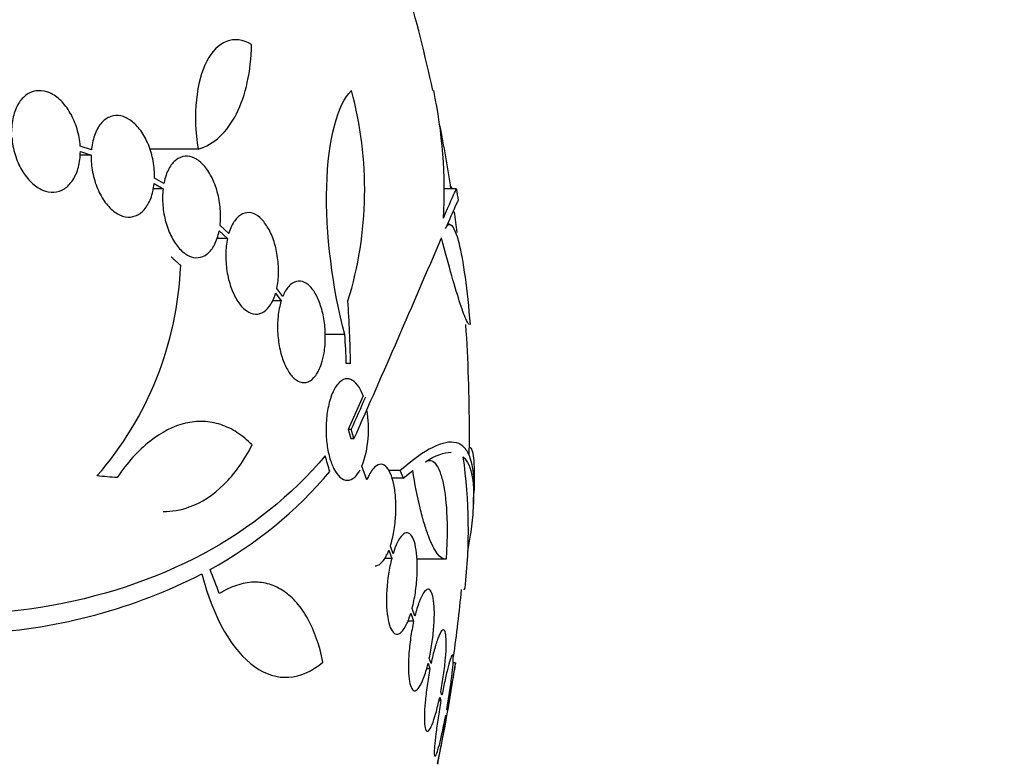
# Model space of a CAD drawing. Units: millimetres. Extents: x 0 to 744, y 0 to 1164.
# Drawn here: x 430 to 448, y 848 to 862 of the extents above; entities that cross this region are included whole.
import ezdxf
from ezdxf import colors
from ezdxf.entities.mleader import LeaderData, LeaderLine
from ezdxf.math import Vec2, Vec3

# ---------------------------------------------------------------- set-up
doc = ezdxf.new("R2010")
doc.units = ezdxf.units.MM
doc.layers.add('DV1_Défaut', color=7, linetype='Continuous')
doc.layers.add('Défaut', color=7, linetype='Continuous')

# ---------------------------------------------------------------- blocks, each defined once
blk = doc.blocks.new('_DOT')
at = {"color": 0}
blk.add_line((0, 0), (-1, 0), dxfattribs=at)
at = {"color": 0, "const_width": 0.333}
blk.add_lwpolyline([(-0.1665, 0, 1), (0.1665, 0, 1)], format="xyb", close=True, dxfattribs=at)
blk = doc.blocks.new('SE')
at = {"layer": 'DV1_Défaut', "color": 7, "linetype": 'Continuous'}
for p, q in [((431.445, 859.257), (431.245, 859.322)), ((431.248, 859.223), (431.439, 859.161)), ((433.334, 859.266), (432.477, 859.266)), ((431.439, 859.161), (431.24, 859.161)), ((432.727, 858.655), (432.562, 858.753)), ((432.713, 858.564), (432.535, 858.564)), ((432.556, 858.657), (432.713, 858.564)), ((437.913, 858.565), (437.698, 858.565)), ((433.709, 857.821), (433.857, 857.684)), ((433.878, 857.768), (433.724, 857.912)), ((437.792, 857.937), (437.755, 857.937)), ((433.857, 857.684), (433.663, 857.684)), ((434.835, 856.652), (434.73, 856.798)), ((434.808, 856.576), (434.646, 856.576)), ((434.709, 856.714), (434.808, 856.576)), ((435.937, 855.981), (435.587, 855.981)), ((436.036, 855.465), (435.961, 855.465)), ((436.26, 854.891), (435.996, 854.296)), ((436.05, 854.296), (435.996, 854.296)), ((436.098, 854.128), (436.044, 854.128)), ((436.327, 853.403), (436.24, 853.647)), ((436.915, 853.567), (436.71, 853.567)), ((436.972, 853.434), (436.769, 853.434)), ((436.972, 853.434), (437.139, 853.569)), ((436.791, 852.093), (436.743, 852.231)), ((436.716, 852.155), (436.767, 852.009)), ((436.767, 852.009), (436.634, 852.009)), ((437.729, 851.995), (437.216, 851.995)), ((437.106, 851.039), (437.155, 850.896)), ((437.177, 850.987), (437.129, 851.123)), ((437.155, 850.896), (437.048, 850.896)), ((437.412, 850.152), (437.445, 850.054)), ((437.465, 850.15), (437.433, 850.243)), ((437.896, 850.161), (437.855, 850.161)), ((437.445, 850.054), (437.382, 850.054)), ((437.658, 849.585), (437.637, 849.647)), ((437.64, 849.486), (437.602, 849.486)), ((437.617, 849.55), (437.64, 849.486)), ((437.748, 849.318), (437.743, 849.334)), ((437.725, 849.235), (437.731, 849.217))]:
    blk.add_line(p, q, dxfattribs=at)
for centre, radius, start, end in [((409.644, 854.261), 28.5, 12.2416, 20.0052), ((429.605, 858.544), 6.683, 342.8762, 15.2711), ((429.113, 858.526), 8.584, 356.7857, 11.9551), ((409.644, 854.261), 28.5, 8.6859, 10.9875), ((409.644, 854.261), 28.6, 8.2358, 8.6424), ((409.644, 854.261), 28.5, 7.109, 7.8584), ((164.729, 974.318), 296.794, 336.1115, 336.86194), ((426.964, 857.453), 6.067, 318.9979, 357.6509), ((409.752, 854.967), 26.289, 1.0852, 3.5095), ((409.644, 854.261), 28.5, 0, 3.8132), ((409.657, 854.505), 26.322, 2.0896, 3.214), ((152.68, 979.899), 309.959, 336.09484, 336.21239), ((434.457, 854.3), 1.899, 339.8682, 10.3124), ((409.644, 854.261), 28.5, 359.141, 0), ((428.893, 852.524), 9.232, 353.5136, 8.0034), ((429.918, 858.426), 7.542, 298.7681, 319.7162), ((409.644, 854.261), 28.6, 357.3893, 357.8483), ((428.982, 860.402), 9.728, 273.2884, 297.0107), ((409.644, 854.261), 28.5, 351.9392, 354.3565), ((409.644, 854.261), 28.55, 348.0988, 351.7183)]:
    blk.add_arc(centre, radius, start, end, dxfattribs=at)
for centre, major_axis, ratio, start_param, end_param in [((409.644, 857.976), (28.348, 0), 0.199989, 0.104081, 0.113578), ((414.107, 858.767), (19.559, -19.371), 0.575479, 0.809366, 0.822069), ((409.62, 853.605), (28.573, -1.06), 0.037043, 0.677863, 0.697575), ((411.338, 856.196), (21.397, -18.726), 0.550019, 0.790479, 0.810318)]:
    blk.add_ellipse(centre, major_axis=major_axis, ratio=ratio, start_param=start_param, end_param=end_param, dxfattribs=at)
for points, knots in [([(434.284, 861.122), (433.972, 861.303), (433.673, 861.183), (433.301, 860.464), (433.236, 859.879), (433.334, 859.266)], [0, 0, 0, 0, 0.5, 0.5, 1, 1, 1, 1]), ([(433.334, 859.266), (433.477, 859.308), (433.605, 859.384), (433.834, 859.596), (433.935, 859.734), (434.098, 860.056), (434.163, 860.244), (434.252, 860.657), (434.278, 860.881), (434.284, 861.122)], [0, 0, 0, 0, 0.25, 0.25, 0.5, 0.5, 0.75, 0.75, 1, 1, 1, 1]), ([(431.245, 859.322), (431.238, 859.423), (431.219, 859.527), (431.189, 859.625), (431.16, 859.724), (431.119, 859.82), (431.07, 859.905), (431.021, 859.99), (430.964, 860.065), (430.901, 860.126), (430.84, 860.186), (430.773, 860.233), (430.705, 860.263), (430.639, 860.292), (430.57, 860.306), (430.505, 860.303), (430.439, 860.301), (430.376, 860.281), (430.319, 860.247), (430.262, 860.212), (430.21, 860.161), (430.167, 860.098), (430.124, 860.034), (430.089, 859.956), (430.066, 859.87), (430.042, 859.783), (430.029, 859.686), (430.029, 859.586), (430.029, 859.582), (430.029, 859.577), (430.029, 859.573)], [0, 0, 0, 0, 0.112508, 0.112508, 0.112508, 0.225177, 0.225177, 0.225177, 0.336477, 0.336477, 0.336477, 0.445766, 0.445766, 0.445766, 0.553769, 0.553769, 0.553769, 0.661746, 0.661746, 0.661746, 0.770934, 0.770934, 0.770934, 0.88205, 0.88205, 0.88205, 0.995005, 0.995005, 0.995005, 1, 1, 1, 1]), ([(435.937, 855.981), (435.717, 856.784), (435.592, 857.777), (435.638, 859.436), (435.807, 860.071), (436.052, 860.304)], [0, 0, 0, 0, 0.5, 0.5, 1, 1, 1, 1]), ([(432.562, 858.753), (432.565, 858.851), (432.557, 858.954), (432.539, 859.055), (432.52, 859.156), (432.491, 859.257), (432.453, 859.349), (432.415, 859.44), (432.369, 859.524), (432.317, 859.596), (432.265, 859.666), (432.208, 859.726), (432.148, 859.77), (432.089, 859.813), (432.026, 859.842), (431.965, 859.855), (431.904, 859.867), (431.842, 859.863), (431.786, 859.844), (431.728, 859.824), (431.674, 859.787), (431.628, 859.736), (431.58, 859.685), (431.54, 859.617), (431.509, 859.54), (431.478, 859.461), (431.457, 859.369), (431.446, 859.273), (431.446, 859.267), (431.445, 859.262), (431.445, 859.257)], [0, 0, 0, 0, 0.111579, 0.111579, 0.111579, 0.223359, 0.223359, 0.223359, 0.333281, 0.333281, 0.333281, 0.441153, 0.441153, 0.441153, 0.548351, 0.548351, 0.548351, 0.656486, 0.656486, 0.656486, 0.766747, 0.766747, 0.766747, 0.879446, 0.879446, 0.879446, 0.993854, 0.993854, 0.993854, 1, 1, 1, 1]), ([(430.033, 859.473), (430.041, 859.372), (430.06, 859.268), (430.091, 859.17), (430.121, 859.072), (430.163, 858.976), (430.212, 858.892), (430.261, 858.809), (430.32, 858.734), (430.382, 858.674), (430.444, 858.616), (430.511, 858.57), (430.578, 858.542), (430.645, 858.513), (430.714, 858.501), (430.779, 858.505), (430.845, 858.509), (430.908, 858.529), (430.964, 858.565), (431.021, 858.601), (431.073, 858.654), (431.115, 858.718), (431.157, 858.783), (431.191, 858.862), (431.214, 858.948), (431.236, 859.033), (431.247, 859.127), (431.248, 859.223)], [0, 0, 0, 0, 0.113459, 0.113459, 0.113459, 0.227083, 0.227083, 0.227083, 0.339314, 0.339314, 0.339314, 0.449573, 0.449573, 0.449573, 0.558616, 0.558616, 0.558616, 0.667687, 0.667687, 0.667687, 0.777983, 0.777983, 0.777983, 0.890197, 0.890197, 0.890197, 1, 1, 1, 1]), ([(431.439, 859.161), (431.437, 859.063), (431.446, 858.959), (431.465, 858.859), (431.484, 858.758), (431.514, 858.657), (431.553, 858.566), (431.591, 858.476), (431.638, 858.391), (431.69, 858.321), (431.742, 858.251), (431.8, 858.193), (431.86, 858.15), (431.919, 858.108), (431.982, 858.08), (432.043, 858.068), (432.105, 858.057), (432.166, 858.062), (432.222, 858.082), (432.28, 858.103), (432.334, 858.141), (432.379, 858.193), (432.426, 858.246), (432.466, 858.314), (432.496, 858.393), (432.526, 858.471), (432.547, 858.561), (432.556, 858.657)], [0, 0, 0, 0, 0.11235, 0.11235, 0.11235, 0.2249, 0.2249, 0.2249, 0.335615, 0.335615, 0.335615, 0.444364, 0.444364, 0.444364, 0.552512, 0.552512, 0.552512, 0.661621, 0.661621, 0.661621, 0.772839, 0.772839, 0.772839, 0.886473, 0.886473, 0.886473, 1, 1, 1, 1]), ([(433.724, 857.912), (433.735, 858.004), (433.736, 858.105), (433.728, 858.206), (433.72, 858.306), (433.702, 858.41), (433.675, 858.507), (433.649, 858.602), (433.614, 858.694), (433.572, 858.774), (433.532, 858.853), (433.484, 858.923), (433.434, 858.979), (433.383, 859.035), (433.328, 859.078), (433.273, 859.106), (433.217, 859.133), (433.159, 859.145), (433.105, 859.141), (433.049, 859.136), (432.995, 859.114), (432.946, 859.077), (432.897, 859.039), (432.852, 858.984), (432.815, 858.916), (432.779, 858.848), (432.749, 858.764), (432.731, 858.673), (432.729, 858.667), (432.728, 858.661), (432.727, 858.655)], [0, 0, 0, 0, 0.110519, 0.110519, 0.110519, 0.221283, 0.221283, 0.221283, 0.329667, 0.329667, 0.329667, 0.435982, 0.435982, 0.435982, 0.542314, 0.542314, 0.542314, 0.650658, 0.650658, 0.650658, 0.762169, 0.762169, 0.762169, 0.876722, 0.876722, 0.876722, 0.992845, 0.992845, 0.992845, 1, 1, 1, 1]), ([(432.713, 858.564), (432.703, 858.471), (432.701, 858.37), (432.71, 858.27), (432.718, 858.169), (432.736, 858.066), (432.764, 857.969), (432.79, 857.874), (432.826, 857.783), (432.867, 857.703), (432.908, 857.624), (432.956, 857.555), (433.007, 857.5), (433.058, 857.444), (433.114, 857.402), (433.169, 857.376), (433.225, 857.349), (433.283, 857.338), (433.337, 857.343), (433.393, 857.348), (433.448, 857.371), (433.496, 857.409), (433.545, 857.448), (433.59, 857.504), (433.626, 857.572), (433.662, 857.641), (433.69, 857.726), (433.709, 857.818), (433.709, 857.819), (433.709, 857.82), (433.709, 857.821)], [0, 0, 0, 0, 0.111048, 0.111048, 0.111048, 0.222336, 0.222336, 0.222336, 0.331316, 0.331316, 0.331316, 0.438344, 0.438344, 0.438344, 0.545443, 0.545443, 0.545443, 0.654526, 0.654526, 0.654526, 0.766724, 0.766724, 0.766724, 0.881943, 0.881943, 0.881943, 0.998766, 0.998766, 0.998766, 1, 1, 1, 1]), ([(437.683, 858.044), (437.791, 858.295), (437.861, 858.453), (437.908, 858.551), (437.916, 858.565), (437.918, 858.565)], [0, 0, 0, 0, 0.717113, 0.717113, 1, 1, 1, 1]), ([(437.948, 858.362), (437.948, 858.362), (437.948, 858.362), (437.945, 858.362), (437.924, 858.32), (437.848, 858.152), (437.794, 858.028), (437.722, 857.862)], [0, 0, 0, 0, 0.001914, 0.001914, 0.500957, 0.500957, 1, 1, 1, 1]), ([(434.73, 856.798), (434.748, 856.884), (434.759, 856.98), (434.76, 857.078), (434.762, 857.176), (434.755, 857.28), (434.739, 857.38), (434.724, 857.477), (434.7, 857.573), (434.669, 857.661), (434.64, 857.746), (434.603, 857.825), (434.562, 857.891), (434.521, 857.958), (434.475, 858.014), (434.428, 858.055), (434.379, 858.097), (434.327, 858.124), (434.277, 858.135), (434.224, 858.147), (434.172, 858.141), (434.123, 858.119), (434.073, 858.096), (434.026, 858.054), (433.985, 857.998), (433.944, 857.941), (433.909, 857.868), (433.882, 857.783), (433.881, 857.778), (433.879, 857.773), (433.878, 857.768)], [0, 0, 0, 0, 0.109455, 0.109455, 0.109455, 0.21921, 0.21921, 0.21921, 0.325956, 0.325956, 0.325956, 0.430572, 0.430572, 0.430572, 0.53598, 0.53598, 0.53598, 0.644654, 0.644654, 0.644654, 0.757785, 0.757785, 0.757785, 0.87478, 0.87478, 0.87478, 0.993264, 0.993264, 0.993264, 1, 1, 1, 1]), ([(437.722, 857.862), (437.79, 858.018), (437.875, 857.922), (438.034, 857.295), (438.108, 856.767), (438.155, 856.16)], [0, 0, 0, 0, 0.5, 0.5, 1, 1, 1, 1]), ([(433.857, 857.684), (433.838, 857.598), (433.827, 857.502), (433.826, 857.404), (433.824, 857.306), (433.831, 857.202), (433.846, 857.102), (433.862, 857.005), (433.886, 856.909), (433.916, 856.821), (433.946, 856.736), (433.983, 856.657), (434.023, 856.59), (434.065, 856.523), (434.111, 856.468), (434.159, 856.427), (434.208, 856.385), (434.26, 856.358), (434.31, 856.347), (434.363, 856.335), (434.415, 856.341), (434.464, 856.364), (434.514, 856.387), (434.561, 856.428), (434.602, 856.484), (434.643, 856.541), (434.678, 856.614), (434.704, 856.699), (434.706, 856.704), (434.707, 856.709), (434.709, 856.714)], [0, 0, 0, 0, 0.109417, 0.109417, 0.109417, 0.219125, 0.219125, 0.219125, 0.325942, 0.325942, 0.325942, 0.430734, 0.430734, 0.430734, 0.536278, 0.536278, 0.536278, 0.644949, 0.644949, 0.644949, 0.757955, 0.757955, 0.757955, 0.874829, 0.874829, 0.874829, 0.993339, 0.993339, 0.993339, 1, 1, 1, 1]), ([(438.147, 856.156), (438.134, 856.156), (438.115, 856.181), (438.062, 856.292), (438.025, 856.392), (437.938, 856.656), (437.888, 856.823), (437.776, 857.218), (437.715, 857.442), (437.649, 857.693)], [0, 0, 0, 0, 0.213017, 0.213017, 0.475345, 0.475345, 0.737672, 0.737672, 1, 1, 1, 1]), ([(434.808, 856.576), (434.801, 856.555), (434.795, 856.533), (434.789, 856.511), (434.767, 856.424), (434.752, 856.324), (434.746, 856.221), (434.741, 856.124), (434.743, 856.02), (434.753, 855.92), (434.763, 855.825), (434.78, 855.729), (434.804, 855.643), (434.827, 855.556), (434.857, 855.476), (434.89, 855.408), (434.925, 855.338), (434.964, 855.279), (435.005, 855.234), (435.049, 855.188), (435.095, 855.155), (435.141, 855.14), (435.189, 855.123), (435.238, 855.124), (435.285, 855.142), (435.332, 855.161), (435.378, 855.199), (435.419, 855.254), (435.459, 855.308), (435.495, 855.38), (435.522, 855.465), (435.541, 855.522), (435.556, 855.585), (435.568, 855.652), (435.582, 855.739), (435.59, 855.835), (435.59, 855.931), (435.591, 856.028), (435.583, 856.128), (435.569, 856.224), (435.555, 856.317), (435.534, 856.408), (435.507, 856.49), (435.481, 856.571), (435.448, 856.646), (435.412, 856.707), (435.375, 856.771), (435.334, 856.822), (435.291, 856.859), (435.246, 856.897), (435.198, 856.92), (435.152, 856.926), (435.103, 856.932), (435.054, 856.92), (435.009, 856.891), (434.962, 856.861), (434.919, 856.812), (434.881, 856.747), (434.865, 856.719), (434.849, 856.687), (434.835, 856.652)], [0, 0, 0, 0, 0.014264, 0.014264, 0.014264, 0.070516, 0.070516, 0.070516, 0.123623, 0.123623, 0.123623, 0.174494, 0.174494, 0.174494, 0.224857, 0.224857, 0.224857, 0.276456, 0.276456, 0.276456, 0.330533, 0.330533, 0.330533, 0.387465, 0.387465, 0.387465, 0.446484, 0.446484, 0.446484, 0.50573, 0.50573, 0.50573, 0.545252, 0.545252, 0.545252, 0.59673, 0.59673, 0.59673, 0.648299, 0.648299, 0.648299, 0.698715, 0.698715, 0.698715, 0.749196, 0.749196, 0.749196, 0.801456, 0.801456, 0.801456, 0.856522, 0.856522, 0.856522, 0.91437, 0.91437, 0.91437, 0.973746, 0.973746, 0.973746, 1, 1, 1, 1]), ([(436.26, 854.891), (436.239, 854.95), (436.214, 855.002), (436.187, 855.045), (436.152, 855.101), (436.114, 855.142), (436.074, 855.167), (436.032, 855.194), (435.987, 855.202), (435.944, 855.192), (435.898, 855.182), (435.853, 855.151), (435.812, 855.102), (435.771, 855.053), (435.733, 854.985), (435.701, 854.902), (435.671, 854.825), (435.646, 854.732), (435.63, 854.632), (435.614, 854.54), (435.605, 854.439), (435.603, 854.339), (435.601, 854.245), (435.606, 854.149), (435.616, 854.059), (435.627, 853.969), (435.643, 853.884), (435.664, 853.807), (435.686, 853.728), (435.713, 853.657), (435.743, 853.599), (435.776, 853.536), (435.812, 853.487), (435.85, 853.453), (435.891, 853.417), (435.935, 853.397), (435.978, 853.396), (436.023, 853.395), (436.069, 853.414), (436.111, 853.452), (436.146, 853.483), (436.179, 853.526), (436.209, 853.582)], [0, 0, 0, 0, 0.05614, 0.05614, 0.05614, 0.128803, 0.128803, 0.128803, 0.206619, 0.206619, 0.206619, 0.287551, 0.287551, 0.287551, 0.367575, 0.367575, 0.367575, 0.442642, 0.442642, 0.442642, 0.511422, 0.511422, 0.511422, 0.575937, 0.575937, 0.575937, 0.639736, 0.639736, 0.639736, 0.706119, 0.706119, 0.706119, 0.777331, 0.777331, 0.777331, 0.85399, 0.85399, 0.85399, 0.934482, 0.934482, 0.934482, 1, 1, 1, 1]), ([(434.292, 854.023), (434.208, 854.109), (434.117, 854.184), (433.931, 854.304), (433.835, 854.35), (433.636, 854.415), (433.532, 854.434), (433.322, 854.442), (433.217, 854.432), (432.899, 854.357), (432.683, 854.248), (432.275, 853.925), (432.077, 853.707), (431.9, 853.443)], [0, 0, 0, 0, 0.125, 0.125, 0.25, 0.25, 0.375, 0.375, 0.5, 0.5, 0.75, 0.75, 1, 1, 1, 1]), ([(432.714, 852.841), (432.871, 852.841), (433.026, 852.868), (433.399, 853.002), (433.604, 853.135), (433.887, 853.415), (433.977, 853.521), (434.144, 853.755), (434.221, 853.883), (434.292, 854.023)], [0, 0, 0, 0, 0.25569, 0.25569, 0.627845, 0.627845, 0.813922, 0.813922, 1, 1, 1, 1]), ([(438.223, 853.171), (438.233, 853.438), (438.211, 853.643), (438.134, 853.865), (438.1, 853.924), (438.018, 854.014), (437.969, 854.044), (437.801, 854.091), (437.661, 854.062), (437.329, 853.896), (437.136, 853.758), (436.915, 853.567)], [0, 0, 0, 0, 0.25, 0.25, 0.375, 0.375, 0.5, 0.5, 0.75, 0.75, 1, 1, 1, 1]), ([(438.139, 853.983), (438.145, 853.983), (438.151, 853.981), (438.172, 853.966), (438.186, 853.941), (438.207, 853.861), (438.215, 853.807), (438.232, 853.605), (438.233, 853.413), (438.223, 853.171)], [0, 0, 0, 0, 0.084552, 0.084552, 0.313414, 0.313414, 0.542276, 0.542276, 1, 1, 1, 1]), ([(435.588, 853.827), (434.989, 853.125), (434.266, 852.543), (432.575, 851.635), (431.597, 851.311), (429.488, 850.972), (428.339, 850.95), (425.905, 851.205), (424.648, 851.477), (423.35, 851.881)], [0, 0, 0, 0, 0.25, 0.25, 0.5, 0.5, 0.75, 0.75, 1, 1, 1, 1]), ([(438.035, 853.81), (438.189, 853.666), (438.246, 853.342), (438.197, 852.708), (438.181, 852.57), (438.145, 852.33), (438.129, 852.232), (438.11, 852.131)], [0, 0, 0, 0, 0.710019, 0.710019, 0.887524, 0.887524, 1, 1, 1, 1]), ([(436.743, 852.231), (436.767, 852.308), (436.789, 852.396), (436.805, 852.49), (436.821, 852.583), (436.833, 852.685), (436.838, 852.785), (436.843, 852.882), (436.842, 852.98), (436.836, 853.071), (436.831, 853.161), (436.819, 853.247), (436.804, 853.322), (436.788, 853.398), (436.767, 853.465), (436.743, 853.519), (436.718, 853.575), (436.689, 853.617), (436.658, 853.644), (436.625, 853.672), (436.589, 853.684), (436.553, 853.678), (436.516, 853.672), (436.477, 853.646), (436.441, 853.604), (436.4, 853.557), (436.361, 853.488), (436.327, 853.403)], [0, 0, 0, 0, 0.107135, 0.107135, 0.107135, 0.214632, 0.214632, 0.214632, 0.318481, 0.318481, 0.318481, 0.420333, 0.420333, 0.420333, 0.524034, 0.524034, 0.524034, 0.632598, 0.632598, 0.632598, 0.747374, 0.747374, 0.747374, 0.867357, 0.867357, 0.867357, 1, 1, 1, 1]), ([(437.363, 853.725), (437.396, 853.745), (437.427, 853.752), (437.487, 853.739), (437.516, 853.72), (437.57, 853.655), (437.595, 853.61), (437.64, 853.495), (437.661, 853.424), (437.712, 853.183), (437.736, 852.976), (437.749, 852.629), (437.75, 852.506), (437.744, 852.254), (437.738, 852.126), (437.729, 851.995)], [0, 0, 0, 0, 0.125, 0.125, 0.25, 0.25, 0.375, 0.375, 0.5, 0.5, 0.75, 0.75, 0.875, 0.875, 1, 1, 1, 1]), ([(437.729, 851.995), (437.678, 851.994), (437.626, 852.029), (437.521, 852.168), (437.468, 852.273), (437.392, 852.477), (437.367, 852.552), (437.317, 852.719), (437.293, 852.811), (437.222, 853.104), (437.179, 853.324), (437.139, 853.569)], [0, 0, 0, 0, 0.25, 0.25, 0.5, 0.5, 0.625, 0.625, 0.75, 0.75, 1, 1, 1, 1]), ([(437.129, 851.123), (437.152, 851.208), (437.171, 851.304), (437.186, 851.402), (437.2, 851.5), (437.211, 851.603), (437.216, 851.702), (437.222, 851.799), (437.222, 851.895), (437.218, 851.982), (437.213, 852.067), (437.204, 852.147), (437.191, 852.213), (437.178, 852.28), (437.16, 852.337), (437.14, 852.378), (437.119, 852.42), (437.094, 852.448), (437.067, 852.46), (437.04, 852.472), (437.009, 852.466), (436.979, 852.444), (436.948, 852.422), (436.915, 852.381), (436.884, 852.325), (436.851, 852.264), (436.819, 852.185), (436.791, 852.093)], [0, 0, 0, 0, 0.108648, 0.108648, 0.108648, 0.217589, 0.217589, 0.217589, 0.323653, 0.323653, 0.323653, 0.427957, 0.427957, 0.427957, 0.533436, 0.533436, 0.533436, 0.642469, 0.642469, 0.642469, 0.756137, 0.756137, 0.756137, 0.87371, 0.87371, 0.87371, 1, 1, 1, 1]), ([(436.473, 851.879), (436.479, 851.879), (436.485, 851.88), (436.491, 851.881), (436.529, 851.887), (436.567, 851.912), (436.604, 851.954), (436.644, 852.001), (436.682, 852.07), (436.716, 852.155)], [0, 0, 0, 0, 0.070888, 0.070888, 0.070888, 0.513187, 0.513187, 0.513187, 1, 1, 1, 1]), ([(436.767, 852.009), (436.745, 851.924), (436.725, 851.829), (436.71, 851.731), (436.695, 851.633), (436.684, 851.53), (436.679, 851.43), (436.673, 851.333), (436.673, 851.237), (436.677, 851.15), (436.682, 851.065), (436.691, 850.986), (436.704, 850.92), (436.718, 850.852), (436.735, 850.796), (436.756, 850.755), (436.778, 850.712), (436.803, 850.684), (436.829, 850.673), (436.857, 850.66), (436.888, 850.666), (436.918, 850.688), (436.95, 850.71), (436.982, 850.751), (437.013, 850.807), (437.046, 850.868), (437.078, 850.947), (437.106, 851.039)], [0, 0, 0, 0, 0.108668, 0.108668, 0.108668, 0.217638, 0.217638, 0.217638, 0.323605, 0.323605, 0.323605, 0.427716, 0.427716, 0.427716, 0.533063, 0.533063, 0.533063, 0.64212, 0.64212, 0.64212, 0.755934, 0.755934, 0.755934, 0.873627, 0.873627, 0.873627, 1, 1, 1, 1]), ([(433.4, 851.735), (433.606, 850.948), (433.947, 850.37), (434.728, 849.814), (435.161, 849.843), (435.548, 850.174)], [0, 0, 0, 0, 0.5, 0.5, 1, 1, 1, 1]), ([(435.548, 850.174), (435.486, 850.471), (435.396, 850.726), (435.22, 851.047), (435.155, 851.142), (435.014, 851.305), (434.938, 851.374), (434.775, 851.484), (434.688, 851.526), (434.507, 851.58), (434.414, 851.592), (434.22, 851.586), (434.119, 851.567), (433.915, 851.499), (433.813, 851.45), (433.71, 851.386)], [0, 0, 0, 0, 0.25, 0.25, 0.375, 0.375, 0.5, 0.5, 0.625, 0.625, 0.75, 0.75, 0.875, 0.875, 1, 1, 1, 1]), ([(437.433, 850.243), (437.453, 850.336), (437.471, 850.436), (437.485, 850.536), (437.499, 850.637), (437.509, 850.739), (437.516, 850.836), (437.522, 850.93), (437.524, 851.021), (437.522, 851.101), (437.519, 851.18), (437.513, 851.25), (437.503, 851.305), (437.493, 851.361), (437.479, 851.403), (437.463, 851.43), (437.446, 851.458), (437.426, 851.469), (437.404, 851.464), (437.382, 851.46), (437.357, 851.437), (437.332, 851.399), (437.306, 851.361), (437.279, 851.305), (437.253, 851.236), (437.226, 851.166), (437.2, 851.08), (437.177, 850.987)], [0, 0, 0, 0, 0.110396, 0.110396, 0.110396, 0.221032, 0.221032, 0.221032, 0.329395, 0.329395, 0.329395, 0.43607, 0.43607, 0.43607, 0.543201, 0.543201, 0.543201, 0.652676, 0.652676, 0.652676, 0.765476, 0.765476, 0.765476, 0.881263, 0.881263, 0.881263, 1, 1, 1, 1]), ([(437.155, 850.896), (437.135, 850.803), (437.117, 850.703), (437.102, 850.603), (437.088, 850.502), (437.077, 850.399), (437.07, 850.303), (437.064, 850.208), (437.062, 850.116), (437.064, 850.036), (437.066, 849.957), (437.072, 849.887), (437.082, 849.831), (437.092, 849.774), (437.105, 849.731), (437.122, 849.703), (437.139, 849.675), (437.159, 849.662), (437.181, 849.666), (437.204, 849.67), (437.228, 849.692), (437.254, 849.729), (437.28, 849.766), (437.307, 849.821), (437.332, 849.889), (437.36, 849.962), (437.388, 850.053), (437.412, 850.152)], [0, 0, 0, 0, 0.109842, 0.109842, 0.109842, 0.219929, 0.219929, 0.219929, 0.327659, 0.327659, 0.327659, 0.433584, 0.433584, 0.433584, 0.539926, 0.539926, 0.539926, 0.64865, 0.64865, 0.64865, 0.760754, 0.760754, 0.760754, 0.875855, 0.875855, 0.875855, 1, 1, 1, 1]), ([(437.637, 849.647), (437.655, 849.744), (437.672, 849.847), (437.687, 849.948), (437.701, 850.048), (437.712, 850.148), (437.72, 850.24), (437.728, 850.33), (437.732, 850.413), (437.733, 850.484), (437.734, 850.554), (437.731, 850.612), (437.725, 850.655), (437.719, 850.698), (437.709, 850.727), (437.697, 850.739), (437.685, 850.751), (437.669, 850.746), (437.652, 850.726), (437.634, 850.705), (437.615, 850.667), (437.594, 850.615), (437.573, 850.563), (437.551, 850.494), (437.529, 850.416), (437.507, 850.337), (437.485, 850.246), (437.465, 850.15)], [0, 0, 0, 0, 0.111796, 0.111796, 0.111796, 0.223792, 0.223792, 0.223792, 0.333985, 0.333985, 0.333985, 0.442452, 0.442452, 0.442452, 0.550664, 0.550664, 0.550664, 0.660145, 0.660145, 0.660145, 0.771894, 0.771894, 0.771894, 0.886004, 0.886004, 0.886004, 1, 1, 1, 1]), ([(437.743, 849.334), (437.761, 849.435), (437.778, 849.538), (437.793, 849.636), (437.808, 849.734), (437.821, 849.83), (437.832, 849.914), (437.842, 849.997), (437.85, 850.071), (437.854, 850.131), (437.858, 850.19), (437.86, 850.236), (437.858, 850.265), (437.856, 850.293), (437.851, 850.306), (437.843, 850.303), (437.835, 850.299), (437.825, 850.279), (437.812, 850.243), (437.799, 850.207), (437.784, 850.155), (437.767, 850.091), (437.75, 850.026), (437.732, 849.947), (437.713, 849.86), (437.695, 849.775), (437.676, 849.681), (437.658, 849.585)], [0, 0, 0, 0, 0.112973, 0.112973, 0.112973, 0.226112, 0.226112, 0.226112, 0.337872, 0.337872, 0.337872, 0.447867, 0.447867, 0.447867, 0.556962, 0.556962, 0.556962, 0.666369, 0.666369, 0.666369, 0.777145, 0.777145, 0.777145, 0.889792, 0.889792, 0.889792, 1, 1, 1, 1]), ([(437.898, 850.161), (437.898, 850.161), (437.897, 850.155), (437.895, 850.145), (437.892, 850.126), (437.886, 850.091), (437.877, 850.042), (437.868, 849.992), (437.857, 849.928), (437.844, 849.853), (437.83, 849.778), (437.815, 849.69), (437.798, 849.598), (437.783, 849.509), (437.765, 849.413), (437.748, 849.318)], [0, 0, 0, 0, 0.1241901, 0.1241901, 0.1241901, 0.3429792, 0.3429792, 0.3429792, 0.5628986, 0.5628986, 0.5628986, 0.785657, 0.785657, 0.785657, 1, 1, 1, 1]), ([(437.445, 850.054), (437.426, 849.957), (437.409, 849.854), (437.394, 849.753), (437.38, 849.653), (437.368, 849.552), (437.36, 849.46), (437.352, 849.37), (437.347, 849.285), (437.346, 849.213), (437.345, 849.143), (437.347, 849.083), (437.353, 849.039), (437.359, 848.996), (437.369, 848.966), (437.381, 848.953), (437.393, 848.94), (437.409, 848.943), (437.426, 848.963), (437.443, 848.982), (437.463, 849.019), (437.484, 849.069), (437.505, 849.121), (437.527, 849.189), (437.549, 849.266), (437.572, 849.35), (437.596, 849.447), (437.617, 849.55)], [0, 0, 0, 0, 0.110999, 0.110999, 0.110999, 0.222199, 0.222199, 0.222199, 0.331562, 0.331562, 0.331562, 0.439111, 0.439111, 0.439111, 0.546339, 0.546339, 0.546339, 0.654823, 0.654823, 0.654823, 0.765597, 0.765597, 0.765597, 0.878749, 0.878749, 0.878749, 1, 1, 1, 1]), ([(437.64, 849.486), (437.621, 849.385), (437.604, 849.281), (437.589, 849.183), (437.573, 849.084), (437.56, 848.988), (437.549, 848.903), (437.539, 848.819), (437.531, 848.744), (437.526, 848.683), (437.521, 848.623), (437.52, 848.576), (437.521, 848.546), (437.523, 848.516), (437.528, 848.501), (437.535, 848.504), (437.543, 848.506), (437.554, 848.525), (437.566, 848.559), (437.579, 848.594), (437.594, 848.645), (437.611, 848.708), (437.628, 848.772), (437.646, 848.85), (437.665, 848.936), (437.685, 849.027), (437.705, 849.13), (437.725, 849.235)], [0, 0, 0, 0, 0.111998, 0.111998, 0.111998, 0.22416, 0.22416, 0.22416, 0.334952, 0.334952, 0.334952, 0.443934, 0.443934, 0.443934, 0.551948, 0.551948, 0.551948, 0.660231, 0.660231, 0.660231, 0.769877, 0.769877, 0.769877, 0.881403, 0.881403, 0.881403, 1, 1, 1, 1]), ([(437.731, 849.217), (437.713, 849.116), (437.694, 849.014), (437.677, 848.919), (437.661, 848.825), (437.645, 848.736), (437.631, 848.659), (437.618, 848.584), (437.606, 848.519), (437.597, 848.47), (437.589, 848.422), (437.583, 848.388), (437.58, 848.372), (437.578, 848.365), (437.578, 848.361), (437.578, 848.361)], [0, 0, 0, 0, 0.225617, 0.225617, 0.225617, 0.451492, 0.451492, 0.451492, 0.675559, 0.675559, 0.675559, 0.896157, 0.896157, 0.896157, 1, 1, 1, 1])]:
    blk.add_open_spline(points, degree=3, knots=knots, dxfattribs=at)
for points, degree in [([(433.026, 857.204), (432.943, 857.279), (432.858, 857.354)], 2), ([(435.996, 854.296), (436.02, 854.212), (436.044, 854.128)], 2), ([(436.098, 854.128), (436.075, 854.212), (436.05, 854.296)], 2), ([(437.363, 853.725), (437.542, 853.836), (437.693, 853.892), (437.818, 853.892)], 3), ([(436.915, 853.567), (436.944, 853.5), (436.972, 853.434)], 2), ([(438.043, 851.459), (438.051, 851.458), (438.058, 851.466), (438.066, 851.481)], 3)]:
    blk.add_open_spline(points, degree=degree, dxfattribs=at)

msp = doc.modelspace()

# ---------------------------------------------------------------- block references
at = {"layer": 'Défaut'}
msp.add_blockref('SE', (0, 0), dxfattribs=at)

# ---------------------------------------------------------------- leaders
at = {"layer": 'Défaut', "color": 7, "linetype": 'Continuous'}
ml = msp.add_multileader_mtext('Standard', dxfattribs=at)
ml.set_content('{\\pxsm0.9;\\fSolid Edge ISO|b1||i0||c0|p34;\\W1.;18/04/2024\\P}', color=256)
ml.set_leader_properties()
ml.set_arrow_properties(name='DOT')
ml.build(insert=Vec2(0, 0))
ml.multileader.update_dxf_attribs({"leader_type": 0, "dogleg_length": 0, "arrow_head_size": 12})
ctx = ml.context
ctx.base_point, ctx.char_height, ctx.arrow_head_size = Vec3(656.602, 1157.093), 12, 12
notes = []
notes.append((ctx, [(0, (0, 0, 0), (0, 0), (1, 0), 1, [])]))
ctx.mtext.insert = Vec3(658.602, 1163.093)
for ctx, leaders in notes:
    for number, flags, end, landing, length, lines in leaders:
        leader = LeaderData()
        leader.index, (leader.has_last_leader_line, leader.has_dogleg_vector, leader.attachment_direction) = number, flags
        leader.last_leader_point, leader.dogleg_vector, leader.dogleg_length = Vec3(end), Vec3(landing), length
        for number, points, colour, breaks in lines:
            line = LeaderLine()
            line.index, line.vertices, line.color, line.breaks = number, Vec3.list(points), colors.encode_raw_color(colour), breaks
            leader.lines.append(line)
        ctx.leaders.append(leader)

doc.saveas('drawing.dxf')
